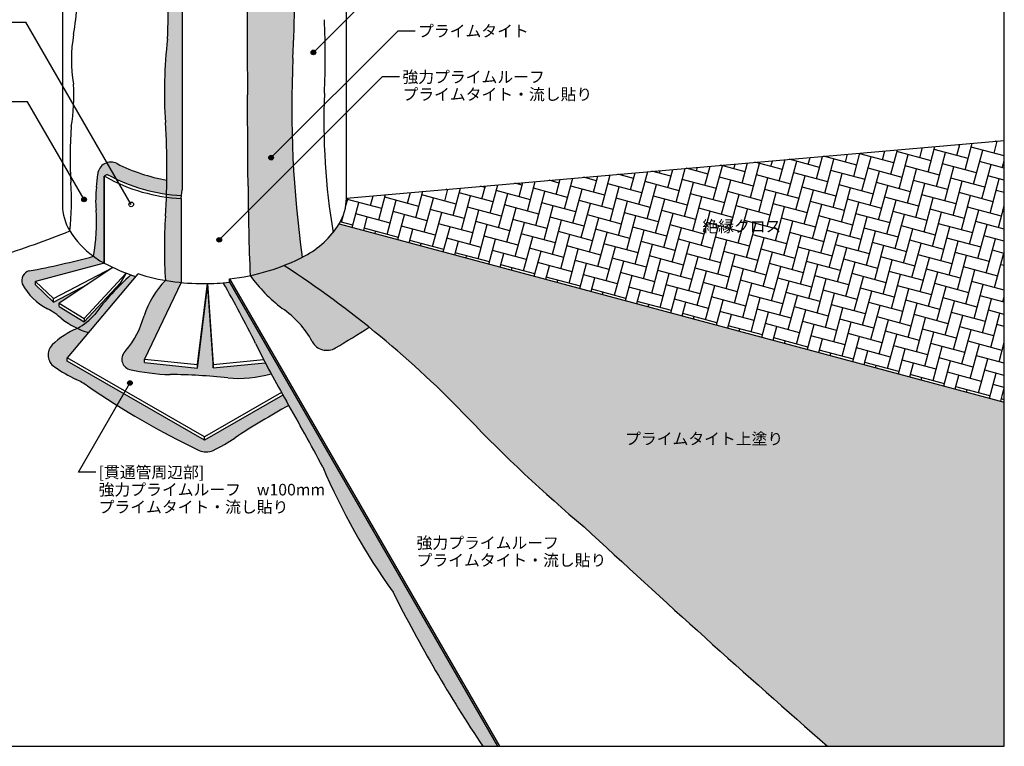
# Model space of a CAD drawing. Units: millimetres. Extents: x 0 to 1380, y 0 to 955.
import ezdxf
from ezdxf.enums import TextEntityAlignment as Align

# ---------------------------------------------------------------- set-up
doc = ezdxf.new("R2010")
doc.units = ezdxf.units.MM
doc.layers.get('0').update_dxf_attribs({"plot": 0})
for name, color, linetype in [('BOUSUI', 1, 'Continuous'), ('COLOR', 9, 'Continuous'), ('HATCH', 9, 'Continuous'), ('KANAMONO', 4, 'Continuous'), ('MOJI', 7, 'Continuous'), ('WAKU', 7, 'Continuous')]:
    doc.layers.add(name, color=color, linetype=linetype)
doc.styles.add('MSゴシック', font='txt')

msp = doc.modelspace()

# ---------------------------------------------------------------- hatches: boundary and pattern name
at = {"layer": 'COLOR'}
h = msp.add_hatch(color=256, dxfattribs=at)
h.dxf.hatch_style = 1
h.paths.add_polyline_path([(727.0926927514882, 562.3065064174738, -0.0002580968730879), (727.6154659418007, 483.3772861181621, 0.0082949995170587), (729.3669002163087, 406.2234345792417, 0.0663325584274754), (774.3059477370734, 421.9919398246534, -0.0456260186625653), (766.2747264618456, 593.7273633619549, 0.0398056769447332), (764.7541069593854, 692.6233276071218, -0.048922287862584), (730.5427314969556, 681.838479124342, -0.0071597319753085), (725.3787393240582, 680.8276863930639, 0.0102241973689216), (726.0663456660518, 668.5739970890162, -0.0407747835207122), (727.1118963485459, 654.4608246833002, 0.0036739157199917)])
h.paths.add_polyline_path([(730.5427314969556, 691.838479124342, -0.0074215803097759), (725.1893524084976, 690.7935265664676, 0.0083034112699555), (725.3787393240582, 680.8276863930639, 0.0071597319753084), (730.5427314969556, 681.838479124342)])
h.paths.add_polyline_path([(764.217643357209, 703.3746331572804, 0.0017966190566751), (763.9182016114673, 708.2476176895605, -0.0486081824267291), (730.0684152278236, 697.660019001336, -0.0067352951383267), (725.2336328272416, 696.7174971589711, 0.0049348037428944), (725.1893524084976, 690.7935265664677, 0.0074215803097759), (730.5427314969556, 691.838479124342), (730.0684152278236, 692.660019001336, 0.049053976413547)])
h = msp.add_hatch(color=256, dxfattribs=at)
h.dxf.hatch_style = 1
h.paths.add_polyline_path([(670.7109087909134, 694.492945677829), (671.3835426608184, 697.0032494552058, 0.2741409029719087), (659.8217777744762, 689.8860333522409, 0.0151442144239199), (670.7109087909134, 688.5879684972356)])
h.paths.add_polyline_path([(670.7109087909134, 688.5879684972356, -0.01514421442392), (659.8217777744762, 689.8860333522409, 0.0810989428505983), (658.464051382236, 685.8165056418418, -0.0012444280039599), (658.6162619666756, 680.071068027933, 0.0168285599800184), (670.7109087909134, 678.5879684972358)])
h.paths.add_polyline_path([(670.7109087909134, 678.5879684972358, -0.0168285599800182), (658.6162619666756, 680.0710680279328, -0.0150947815519588), (658.1848276568185, 610.3721671031792, 0.0469701600682054), (656.2801956283001, 538.195808350383, -0.0255130469241545), (657.2968204916255, 476.489914530098, 0.0216130322994291), (670.2591168924014, 475.2146139893359), (670.7109087909134, 480.3702678491808)])
h.paths.add_polyline_path([(670.2591168924014, 475.2146139893359, -0.021613032299429), (657.2968204916255, 476.489914530098, -0.0010741646698913), (657.2014485171121, 473.8916471479408, 0.0209744951066151), (670.0318951367262, 472.6216575296357)])
h.paths.add_polyline_path([(670.0318951367262, 472.6216575296357, -0.020974495106615), (657.2014485171121, 473.8916471479406, -0.0067989150606084), (656.338963625476, 457.458222578731, 0.0330285458755195), (656.338963625476, 402.0509537077018, 0.0194364754780887), (670.0318951367262, 400.2216631064427)])
h.paths.add_polyline_path([(670.0318951367262, 400.2216631064425, -0.0194364754780882), (656.3389636254765, 402.0509537077018, 0.1105360689566196), (637.9001649267065, 371.5494083728952, -0.1114048851339954), (622.2030711983484, 341.4656908833824, 0.597402319265304), (625.2025680745991, 325.198376349123, 0.0445142542104525), (660.3964127086446, 320.7841363723751, -0.0280558173875486), (710.0891676086694, 317.8750534260919, 0.0860938313544445), (747.6011179149835, 321.3820242681347, -0.0032045122830785), (742.5035675467198, 331.0693347813569), (697.6243772258039, 326.4977877353799), (692.6681811728849, 396.4487109097627), (683.9785389796853, 326.4529356500043), (638.3579017517623, 331.2010615796303), (638.3579017517623, 334.2010615796303)])
h = msp.add_hatch(color=256, dxfattribs=at)
h.dxf.hatch_style = 1
h.paths.add_polyline_path([(614.3826140900127, 502.9241112557006, 0.5232112399946943), (597.9134686063312, 493.7994044627889, -0.0099689144016641), (596.8247587372416, 482.5904174656443, 0.0486260127924462), (596.4387565321904, 462.8851424804497, -0.0662860716729049), (594.2434941020674, 422.857866461808, 0.0339498631527179), (603.3974596215539, 417.0840082826335), (603.3974596215539, 492.0840082826721), (605.9955358329044, 493.5840082826707, 0.090420376790779), (657.2968204916255, 476.489914530098, 0.0050182231351036), (657.594434286113, 488.6325924369552, -0.073998969109836)])
h = msp.add_hatch(color=256, dxfattribs=at)
h.dxf.hatch_style = 1
h.paths.add_polyline_path([(1017.534646675971, 189.3488417217925, 0.007239376294503), (1227.471845823335, 2.274e-13), (1380, 0), (1380, 297.0663947330586), (806.1895003862373, 450.8184547130659, -0.0658228431510934), (793.2232357007051, 435.0428222354812, -0.0695280778417224), (775.5837903351082, 422.6473519042583, -0.0261095257813325), (758.4473558062698, 414.8773544578739, -0.0585695890264762), (917.4660062961917, 283.1963782146892, 0.0276624077761051)])
h = msp.add_hatch(color=256, dxfattribs=at)
h.dxf.hatch_style = 1
h.paths.add_polyline_path([(538.8466167395613, 410.2579640944186, 0.4353224286486629), (532.8220682139527, 398.9887307310485, 0.1578339587129893), (554.5479565587184, 377.6798156654186, -0.0610803744794592), (567.0349544978848, 368.8647478554624, 0.0525984904392807), (580.3901068384589, 360.7041895521327, 0.079173530740387), (595.3255889638467, 372.6282876106679, -0.0341717333315519), (615.2992665641041, 396.1128879037913), (617.5501020033533, 400.0114492440479), (586.2982073469857, 366.1982014167036), (564.6628271912105, 379.5466589746788), (564.6628271912105, 382.5466589746789), (589.2991830119362, 398.8775692277784), (559.7136503850816, 383.3529628244769), (544.1617285405954, 398.2118419764984), (544.1617285405954, 401.2118419764983), (603.397459621461, 417.0840082826835, -0.0339498631523896), (594.2434941020665, 422.857866461808, -0.0197671143160385)])
h = msp.add_hatch(color=256, dxfattribs=at)
h.dxf.hatch_style = 1
h.paths.add_polyline_path([(758.44735580627, 414.8773544578739, -0.0421483406344909), (729.3669002163087, 406.2234345792417, 0.0670791883279622), (756.9040509188638, 377.9413592611907, -0.1241956860346959), (782.9159520063017, 349.2845311568615, 0.4303238481572613), (802.9733768453207, 343.8161168999645, 0.0071681443199254), (832.1535183533477, 361.578375530971, 0.0257319348512801)])
h = msp.add_hatch(color=256, dxfattribs=at)
h.dxf.hatch_style = 1
h.paths.add_polyline_path([(630.517858357718, 405.4672891562786, -0.00594605769755), (626.5231543384288, 406.8512265960053, 0.0514042288461733), (595.3255889638458, 372.628287610667, -0.0791735307403826), (580.3901068384585, 360.7041895521324, 0.0340475899143791), (589.8310692349769, 356.9843768157221)])
edge = h.paths.add_edge_path()
edge.add_arc((-885.2346021003713, -650.1809563450852), 1899.401141980553, 29.81649980933426, 29.93710919360951)
edge.add_arc((1500.800033741801, 723.9069467207866), 854.011077210473, 209.5181745346655, 209.9371091936099, ccw=False)
edge.add_line((757.6400617463041, 303.1360161399712), (690.000082909075, 264.0840561503155))
edge.add_line((690.000082909075, 264.0840561503155), (571.7031002900857, 332.3828509097084))
edge.add_line((571.7031002900857, 332.3828509097084), (571.7031002900857, 335.3828509097084))
edge.add_line((571.7031002900857, 335.3828509097084), (589.8310692349769, 356.9843768157225))
edge.add_arc((612.392259045308, 428.0857338583651), 74.59497475676984, 244.59511352352058, 252.3952332074175, ccw=False)
edge.add_arc((607.1459123112536, 296.5196266598637), 69.5379841537678, 112.629172483964, 134.2348822154438)
edge.add_arc((567.4580117120735, 337.6862029682818), 12.35958906646284, 135.5424409371949, 234.9300525402313)
edge.add_arc((639.5640878533254, 442.5680046861081), 139.6362202622285, 235.4418395227973, 244.4587649082023)
edge.add_arc((551.6645105743141, 257.4828339103738), 65.26222695689458, 55.109449538416015, 64.89055046168272, ccw=False)
edge.add_arc((993.6667255891693, 900.7234114058521), 715.2036912205383, 235.5412350917875, 244.458764908202)
edge.add_arc((691.4259062989968, 268.2342117540277), 14.2100389515606, 244.4587649082014, 295.5412350917986)
edge.add_arc((637.221707684403, 381.6655155733947), 139.9270061183351, 295.5412350917951, 304.4587649082025)
edge.add_arc((1131.456283423506, -369.2637592802706), 759.0825781632885, 119.06194451583539, 123.1473682700829, ccw=False)
h = msp.add_hatch(color=256, dxfattribs=at)
h.dxf.hatch_style = 1
h.paths.add_polyline_path([(852.6800441224223, 132.9602197881436, 0.0309806404749466), (930.2163363843051, 1.137e-13), (942.8003077487929, 1.137e-13), (711.6027714603583, 400.445879436322, -0.0074120028896193), (706.1864073708434, 399.9605239858429, -0.0160378955340857), (734.1245267616077, 347.6841576782808, 0.0165778345124502), (760.7364880749182, 297.7134831703074, -0.0085022112897723), (792.014564420318, 241.19995637548, 0.0544769442694927)])
at = {"layer": 'MOJI'}
h = msp.add_hatch(color=256, dxfattribs=at)
edge = h.paths.add_edge_path()
edge.add_arc((784.0065101669607, 598.8631940380819), 2.000000000000226, -75.00000000000003, 285)
h = msp.add_hatch(color=256, dxfattribs=at)
edge = h.paths.add_edge_path()
edge.add_arc((747.498635442148, 507.9970589798897), 2.000000000000227, 180, 540, ccw=False)
h = msp.add_hatch(color=256, dxfattribs=at)
edge = h.paths.add_edge_path()
edge.add_arc((586.1209739244877, 471.9677338586318), 2, 0, 360)
h = msp.add_hatch(color=256, dxfattribs=at)
edge = h.paths.add_edge_path()
edge.add_arc((626.8118046583731, 467.6980331256457), 2.000000000000227, -2.54e-14, 360)
h = msp.add_hatch(color=256, dxfattribs=at)
edge = h.paths.add_edge_path()
edge.add_arc((702.7891003600889, 437.106562524078), 2.000000000000227, 180, 540, ccw=False)
h = msp.add_hatch(color=256, dxfattribs=at)
edge = h.paths.add_edge_path()
edge.add_arc((625.6895156290688, 313.5242485618487), 2.000000000000226, -85.00000000000006, 275)

# ---------------------------------------------------------------- linework, layer by layer
for p, q in [((812.474487139174, 473.179134488063), (1380, 522.8311831251208)), ((806.1895003862373, 450.8184547130658), (1380, 297.0663947330586))]:
    msp.add_line(p, q)
at = {"layer": 'BOUSUI'}
for p, q in [((812.474487139174, 473.1791344880639), (812.474487139174, 734.5038141816448)), ((670.7109087909134, 694.492945677829), (670.7109087909134, 480.3702678491808)), ((605.995535832907, 493.5840082826721), (603.3974596215539, 492.0840082826721)), ((603.3974596215558, 492.0840082826712), (603.3974596215539, 417.084008282636)), ((603.3974596215539, 417.0840082827083), (603.3974596215539, 492.0840082826721)), ((670.0318951367262, 472.6216575296357), (670.7109087909134, 480.3702678491808)), ((670.0318951367262, 472.6216575296357), (670.0318951367262, 400.2216631064425)), ((603.397459621461, 417.0840082826835), (544.1617285405954, 401.2118419764983)), ((559.7136503850816, 386.3529628244769), (611.0159563981706, 413.2731510962275)), ((611.0159563981706, 413.2731510962275), (564.6628271912105, 382.5466589746789)), ((632.5145729942215, 407.8466005440291), (571.7031002900876, 335.3828509097088)), ((586.2982073469857, 369.1982014167036), (622.164830083862, 408.0043927426031)), ((622.164830083862, 408.0043927426031), (615.2992665641041, 396.1128879037915)), ((544.1617285405954, 398.2118419764984), (544.1617285405954, 401.2118419764983)), ((544.1617285405954, 401.2118419764983), (559.7136503850816, 386.3529628244769)), ((586.2982073469857, 366.1982014167036), (617.5501020033538, 400.0114492440484)), ((670.0318951367262, 400.2216631064425), (638.3579017517623, 334.2010615796303)), ((683.9785389796853, 329.4529356500043), (692.6681811728849, 399.4487109097627)), ((692.6681811728849, 399.4487109097627), (697.6243772258039, 329.4977877353799)), ((711.6028230506308, 400.4457900793481), (711.6028230506308, 403.4457900793482)), ((711.6028230506312, 403.4457900793499), (944.5323585563642, 0)), ((711.6028230506312, 400.4457900793483), (942.8003077487929, -1.137e-13)), ((544.1617285405954, 398.2118419764984), (559.7136503850816, 383.3529628244769)), ((559.7136503850816, 383.3529628244769), (589.2991830119371, 398.8775692277791)), ((683.9785389796853, 326.4529356500043), (692.6681811728849, 396.4487109097627)), ((692.6681811728849, 396.4487109097627), (697.6243772258039, 326.4977877353799)), ((559.7136503850816, 383.3529628244769), (559.7136503850816, 386.3529628244769)), ((564.6628271912105, 379.5466589746788), (564.6628271912105, 382.5466589746789)), ((564.6628271912105, 382.5466589746789), (586.2982073469857, 369.1982014167036)), ((564.6628271912105, 379.5466589746788), (586.2982073469857, 366.1982014167036)), ((586.2982073469857, 369.1982014167036), (586.2982073469857, 366.1982014167036)), ((571.7031002900857, 332.3828509097084), (571.7031002900857, 335.3828509097084)), ((690.000082909075, 267.0840561503155), (571.7031002900857, 335.3828509097084)), ((690.000082909075, 264.0840561503155), (571.7031002900857, 332.3828509097084)), ((638.3579017517623, 334.2010615796303), (683.9785389796853, 329.4529356500043)), ((638.3579017517623, 331.2010615796303), (638.3579017517623, 334.2010615796303)), ((697.6243772258039, 329.4977877353799), (741.0337534190808, 333.9196145126691)), ((638.3579017517623, 331.2010615796303), (683.9785389796853, 326.4529356500043)), ((683.9785389796853, 326.4529356500043), (683.9785389796853, 329.4529356500043)), ((697.6243772258039, 326.4977877353799), (742.5035675467198, 331.0693347813569)), ((697.6243772258039, 326.4977877353799), (697.6243772258039, 329.4977877353799)), ((756.363368266906, 305.3989168159683), (690.000082909075, 267.0840561503155)), ((757.640061746305, 303.1360161399705), (690.000082909075, 264.0840561503155)), ((690.000082909075, 264.0840561503155), (690.000082909075, 267.0840561503155))]:
    msp.add_line(p, q, dxfattribs=at)
for centre, radius, start, end in [((145.3813605244037, 633.6402099857909), 622.1749008042221, 356.3219199798508, 5.439895385249744), ((-495.6906823607323, 652.365411018554), 1154.639391824477, 357.9157420110689, 1.660150142811856), ((356.5578481583452, 650.7985893691847), 223.6007118133382, 350.6157447096552, 3.855742188727969), ((6997.869060988029, 607.076930494637), 6270.936186193086, 179.5670625711397, 180.4090582430002), ((34.08669843254643, 595.294340207667), 760.0970786033524, 357.6044101543035, 2.395589845696453), ((699.547068871454, 592.1972062386242), 124.3679038898253, 169.7445050369501, 189.589255317866), ((1040.545680358635, 564.1688953238809), 385.1422646269455, 173.109965315673, 183.8668271224915), ((1709.32644611696, 551.7737528405067), 943.9844550522289, 177.4527580140587, 187.9022242547325), ((427.4214784815908, 560.657545809738), 149.8866324095446, 350.0500003968073, 4.140420090030714), ((-75725.73705773112, 16.46889256613803), 76454.7782388843, 0.3499067981799681, 0.4090582430002068), ((1370.527476705758, 539.3839241292578), 577.512703230486, 177.6044101543032, 189.5570743580499), ((52.53170685382452, 497.3875322179022), 605.1260638068466, 356.2165827932688, 3.866827122491475), ((900.500801759631, 508.7955975324613), 326.4811415369875, 175.4387685357736, 183.8979677394605), ((609.3144575997126, 492.6467062864049), 11.45911266691599, 62.79084329000225, 174.226722867065), ((684.0069655702124, 640.9668571002852), 154.6070826299719, 243.3062043048324, 260.1635421128984), ((316.2985626370651, 515.4948162009559), 282.4493691877663, 353.310044281996, 355.5946754885328), ((678.5226005497398, 625.7183408050648), 150.7304114887856, 241.2381066942697, 266.8573015626482), ((356.6855782856564, 470.6736667437925), 218.6701889062927, 353.1844521787582, 4.177081286633017), ((558.5507955035597, 407.4392838810036), 95.79119297485857, 61.14309688591271, 62.08435872540644), ((678.7473210514235, 626.1185217564355), 153.7440924924765, 241.2430965572463, 266.7502819160027), ((697.7025680299369, 470.7579265729711), 101.5693863741361, 173.310044281991, 184.4455344574881), ((3053.643301951731, 497.5825744988982), 2326.071212175376, 180.3499067981776, 182.2523141543092), ((769.5546625084744, 473.1791344880646), 42.91982463069962, 328.6015049490338, 359.9999999999992), ((445.0403100990103, 451.1146268037993), 151.8553081774714, 349.2760773017348, 4.445534457490266), ((1075.270712315234, 429.7545881432161), 419.8467594506307, 176.2165827932688, 183.7834172067312), ((740.0489547354399, 491.9640964041049), 77.8943875330732, 313.0507472611699, 328.1145014639916), ((246.961336578983, 1262.65668406092), 880.820838481474, 287.5332737715578, 291.7818304553643), ((740.048954735441, 491.964096404108), 77.89438753307456, 297.9869930583459, 313.0507472611677), ((407.2529744526081, 1116.903332005508), 718.79382487647, 280.5489588750408, 285.0786578539547), ((641.2890079094177, 487.3012140796086), 79.7886296510116, 233.8700287543719, 241.6472194574113), ((686.7056342167034, 574.1093092929125), 177.756004432324, 242.0522691531473, 251.5730722419019), ((692.6681811728997, 582.7327048366076), 180.2839939268457, 276.0577626039219, 297.7469525763507), ((541.0796788883114, 401.8191829478047), 8.72923787054881, 104.8218298758913, 198.9201207204242), ((686.7056342167883, 577.1939308121468), 177.756004432507, 252.2620301586309, 271.0619279115798), ((277.8142059615894, -327.3941794538227), 884.2936473735646, 43.66842876249406, 57.07627239045626), ((776.9248605088034, 238.4140306492615), 225.8135562745546, 131.7624483865215, 143.5330695873107), ((715.2621872010671, 345.6065925473897), 81.596030438587, 136.2309047098623, 161.461480731165), ((692.5248984781009, 582.8821147901931), 183.4310366530707, 269.2113079779035, 275.9984531019418), ((-94.52311682797972, -61.5672845299187), 924.1989288979224, 26.28378620132372, 29.95879244992439), ((848.066742248875, 494.2498677128719), 147.7778922193223, 216.5602050034461, 231.9106264270149), ((576.5963024381396, 421.8895720365583), 49.40275411770197, 207.6166755939059, 243.4935914264429), ((524.8462745976763, 322.354080122021), 62.79432239249711, 47.78960294000382, 61.77082377658364), ((713.1149351460773, 312.0598688566503), 79.10662069691809, 28.07085940756801, 56.38940761570669), ((612.3922590453493, 428.0857338584674), 74.59497475687982, 232.5515258989605, 252.395233207411), ((550.4420842000181, 413.5312062479505), 60.7254292115978, 299.5492183174338, 317.6566827648364), ((563.3796158002176, 391.295692713634), 77.0923341674043, 319.7316945427477, 345.1589663530024), ((607.1459123112552, 296.5196266598596), 69.53798415377224, 112.629172483964, 134.2348822154422), ((198.1093332318904, 1370.34703335556), 1191.48068960246, 300.5079189779749, 302.1507085074908), ((795.5332851247945, 356.0450445575177), 14.31438564743422, 208.1829221305491, 301.3163726531007), ((567.458011712073, 337.6862029682821), 12.35958906646253, 135.5424409371924, 236.0530220744619), ((628.0808074434706, 334.1392818392881), 9.392765984980825, 128.7389218430706, 252.1556928882817), ((1500.800033757259, 723.9069467296833), 854.011077228308, 206.138097384621, 209.9371091936119), ((639.5640878533272, 442.568004686105), 139.6362202622265, 235.5412350917963, 244.4587649082011), ((667.5415261465904, 520.2545150139126), 199.5983081126678, 257.7533328854358, 267.9485180339729), ((551.6645105742991, 257.4828339103326), 65.26222695693815, 55.10944953830979, 64.89055046168608), ((659.3409149530441, -123.1244567076474), 443.9098479261268, 83.43553253254926, 89.86376597872682), ((718.7370531313693, 427.7486724290097), 110.2134205839384, 265.499666151632, 285.1823842115333), ((993.6667255891435, 900.723411405803), 715.2036912204826, 235.5412350917975, 244.4587649082022), ((-885.2346020423535, -650.1809563117667), 1899.401141913649, 27.98859285016432, 29.93710919361089), ((1131.456283423541, -369.2637592803138), 759.0825781633442, 119.0619445158361, 123.147368270084), ((1815.001783072519, 1139.954492836779), 1240.80817919785, 223.6684287624945, 230.0065692922482), ((637.2217076844028, 381.6655155733902), 139.9270061183311, 295.541235091796, 304.4587649082001), ((691.4259062989968, 268.2342117540281), 14.21003895156101, 244.4587649082022, 295.5412350917977), ((1317.595848925753, 464.6536620805306), 571.1105367752398, 203.0330317201136, 215.5058986879405), ((7661.012591443537, 7344.131697952153), 9763.54018388929, 227.1221671374242, 228.7812809858286), ((1963.348274641626, 691.5629982278394), 1243.230060111646, 206.6997881216749, 213.7977576086756)]:
    msp.add_arc(centre, radius, start, end, dxfattribs=at)
at = {"layer": 'HATCH', "linetype": 'Continuous'}
for p, q in [((1339.080329541672, 509.9132287444302), (1341.642488377579, 519.4753356970951)), ((1346.264534438527, 497.4698208510917), (1352.413391446017, 520.4176676115204)), ((1371.151350225205, 511.8382306448027), (1373.955197582895, 522.3023314403706)), ((1373.780949931072, 521.6520303506699), (1371.994262371276, 522.130771839444)), ((1242.867267491075, 504.1382230433144), (1244.704360761631, 510.9943484672712)), ((1250.05147238793, 491.6948151499753), (1255.475263830069, 511.9366803816953)), ((1284.752092777331, 503.4336167562154), (1255.31067359204, 511.3224212509402)), ((1274.938288174608, 506.0632249436856), (1277.017069966947, 513.8213442105447)), ((1282.122493071463, 493.6198170503471), (1287.787973035385, 514.76367612497)), ((1316.823113460863, 505.3586186565873), (1287.381694275572, 513.2474231513121)), ((1289.306697968318, 481.176409157009), (1297.195502463043, 510.6178283422997)), ((1307.00930885814, 507.988226844057), (1309.329779172262, 516.6483399538196)), ((1314.193513754995, 495.544818950719), (1320.100682240701, 517.5906718682442)), ((1348.894134144395, 507.2836205569594), (1319.452714959104, 515.1724250516842)), ((1321.37771865185, 483.1014110573806), (1329.266523146575, 512.5428302426715)), ((1380, 509.4672349140455), (1351.523735642637, 517.0974269520563)), ((1353.448739335383, 485.0264129577522), (1361.337543830108, 514.4678321430429)), ((1156.468010043201, 495.733609154727), (1135.251758629916, 501.4184865873325)), ((1146.654205440478, 498.3632173421971), (1147.766233145683, 502.5133612374452)), ((1153.838410337334, 485.9198094488596), (1158.537136214122, 503.4556931518704)), ((1161.022615234188, 473.4764015555205), (1168.911419728913, 502.9178207408112)), ((1188.539030726732, 497.6586110550992), (1164.844571597586, 504.0075222438459)), ((1178.725226124011, 500.28821924257), (1180.078942350999, 505.3403569807207)), ((1185.909431020865, 487.8448113492315), (1190.849845419437, 506.2826888951447)), ((1193.093635917721, 475.401403455893), (1200.982440412446, 504.8428226411838)), ((1220.610051410265, 499.5836129554713), (1194.437384565256, 506.5965579003602)), ((1210.796246807542, 502.2132211429418), (1212.391651556315, 508.1673527239959)), ((1217.980451704398, 489.7698132496024), (1223.162554624753, 509.1096846384208)), ((1252.681072093797, 501.5086148558436), (1224.030197532924, 509.1855935568749)), ((1225.164656601253, 477.3264053562644), (1233.053461095978, 506.7678245415551)), ((1257.235677284785, 479.2514072566361), (1265.12448177951, 508.6928264419269)), ((1356.078339041251, 494.8402126636208), (1326.63691985596, 502.7290171583457)), ((1380, 498.9488289210791), (1358.707940539492, 504.6540190587178)), ((1360.632944232239, 472.5830050644149), (1368.521748726964, 502.0244242497057)), ((1378.33555512206, 499.394822751464), (1379.999999999999, 505.6066156023312)), ((1032.73853250006, 465.7763939540327), (1040.057202461297, 493.0900420931964)), ((1060.254947992602, 489.9586034536108), (1046.473319726906, 493.65137961779)), ((1050.441143389881, 492.5882116410822), (1050.828105529735, 494.0323740076218)), ((1057.625348286736, 480.1448037477424), (1061.599008598173, 494.9747059220463)), ((1064.809553183591, 467.7013958544048), (1072.369911666612, 495.9170378364713)), ((1092.325968676135, 491.8836053539832), (1076.066132694577, 496.2404152743042)), ((1082.512164073413, 494.5132135414533), (1083.140814735051, 496.8593697508962)), ((1089.696368970268, 482.0698056481144), (1093.911717803489, 497.8017016653208)), ((1096.880573867124, 469.6263977547759), (1104.682620871928, 498.7440335797448)), ((1124.396989359668, 493.8086072543551), (1105.658945662246, 498.8294509308184)), ((1114.583184756945, 496.438215441825), (1115.453523940366, 499.6863654941707)), ((1121.7673896538, 483.9948075484864), (1126.224427008805, 500.6286974085961)), ((1128.951594550656, 471.5513996551496), (1136.840399045381, 500.9928188404404)), ((1195.723235623588, 485.2152031617605), (1166.281816438297, 493.1040076564854)), ((1227.79425630712, 487.1402050621327), (1198.352837121829, 495.0290095568576)), ((1259.865276990652, 489.0652069625048), (1230.423857805362, 496.9540114572296)), ((1232.348861498109, 464.8829974629267), (1240.237665992834, 494.3244166482174)), ((1291.936297674185, 490.9902088628771), (1262.494878488894, 498.879013357602)), ((1264.419882181641, 466.8079993632978), (1272.308686676366, 496.2494185485886)), ((1324.007318357719, 492.9152107632488), (1294.565899172427, 500.8040152579737)), ((1296.490902865173, 468.7330012636693), (1304.379707359898, 498.1744204489601)), ((1328.561923548706, 470.6580031640424), (1336.450728043431, 500.0994223493332)), ((936.5254704494619, 460.0013882529156), (943.1190748453477, 484.609054863371)), ((964.0418859420055, 484.1835977524952), (957.6948808238967, 485.8842726482486)), ((961.4122862361389, 474.3697980466262), (964.6608809822252, 486.4937186922213)), ((968.5964911329941, 461.9263901532867), (975.431784050664, 487.4360506066463)), ((996.1129066255382, 486.1085996528668), (987.2876937915672, 488.4733083047621)), ((993.4833069196718, 476.2947999469988), (996.9735901875415, 489.3207144354956)), ((1000.667511816527, 463.8513920536595), (1007.74449325598, 490.2630463499208)), ((1028.183927309072, 488.0336015532385), (1016.880506759237, 491.0623439612759)), ((1018.370122706348, 490.6632097407087), (1018.515396324418, 491.2053782643458)), ((1025.554327603204, 478.2198018473711), (1029.286299392857, 492.1477101787716)), ((1067.439152889459, 477.515195560272), (1037.997733704169, 485.4040000549969)), ((1099.51017357299, 479.4401974606443), (1070.068754387699, 487.3290019553691)), ((1071.993758080447, 455.2579879610656), (1079.882562575172, 484.6994071463564)), ((1131.581194256523, 481.3651993610167), (1102.139775071232, 489.2540038557416)), ((1104.064778763979, 457.1829898614373), (1111.953583258703, 486.624409046728)), ((1163.652214940056, 483.2902012613886), (1134.210795754765, 491.1790057561135)), ((1136.135799447511, 459.1079917618093), (1144.024603942236, 488.5494109471001)), ((1168.206820131044, 461.0329936621823), (1176.095624625769, 490.4744128474731)), ((1200.277840814576, 462.9579955625541), (1208.166645309301, 492.3994147478449)), ((1267.049481887507, 476.6217990691662), (1237.608062702216, 484.510603563891)), ((1299.12050257104, 478.5468009695382), (1269.679083385749, 486.4356054642631)), ((1331.191523254573, 480.4718028699106), (1301.750104069282, 488.3606073646355)), ((1303.675107762029, 456.2895933703313), (1311.563912256754, 485.731012555622)), ((1363.262543938106, 482.3968047702824), (1333.821124752815, 490.2856092650073)), ((1335.746128445561, 458.214595270704), (1343.634932940286, 487.6560144559948)), ((1379.999999999999, 488.4304229281128), (1365.892145436347, 492.2106111653792)), ((1367.817149129094, 460.1395971710763), (1375.705953623818, 489.5810163563671)), ((840.3124083988645, 454.2263825517984), (846.1809472293997, 476.1280676335469)), ((865.1992241855417, 468.5947923455098), (867.722753366277, 478.0127314623964)), ((872.3834290823972, 456.151384452171), (878.493656434716, 478.9550633768212)), ((907.0840494717971, 467.890186058412), (877.6426302865063, 475.7789905531368)), ((897.2702448690744, 470.5197942458823), (900.0354625715935, 480.8397272056717)), ((899.8998445749412, 480.3335939517504), (898.5092548885567, 480.7062013352202)), ((904.4544497659298, 458.0763863525439), (910.8063656400318, 481.7820591200956)), ((939.155070155329, 469.8151879587839), (909.7136509700382, 477.7039924535087)), ((931.970865258474, 482.2585958521228), (928.1020678562263, 483.2952369917347)), ((929.3412655526068, 472.4447961462548), (932.3481717769095, 483.6667229489466)), ((971.2260908388616, 471.7401898591563), (941.7846716535709, 479.6289943538812)), ((943.7096753463171, 447.5579803595767), (951.5984798410419, 476.9993995448674)), ((1003.297111522393, 473.6651917595287), (973.8556923371024, 481.5539962542535)), ((975.7806960298498, 449.4829822599486), (983.6695005245747, 478.9244014452394)), ((1035.368132205926, 475.5901936599003), (1005.926713020635, 483.4789981546252)), ((1007.851716713382, 451.407984160321), (1015.740521208106, 480.8494033456118)), ((1039.922737396914, 453.3329860606945), (1047.811541891639, 482.7744052459853)), ((1138.765399153378, 468.9217914676778), (1109.323979968087, 476.8105959624027)), ((1170.836419836911, 470.8467933680502), (1141.39500065162, 478.7355978627751)), ((1143.320004344367, 446.6645838684718), (1151.208808839092, 476.1060030537627)), ((1202.907440520444, 472.7717952684222), (1173.466021335153, 480.6605997631471)), ((1175.391025027899, 448.5895857688438), (1183.279829522624, 478.0310049541346)), ((1234.978461203976, 474.6967971687941), (1205.537042018685, 482.585601663519)), ((1207.462045711432, 450.5145876692147), (1215.350850206156, 479.9560068545055)), ((1239.533066394964, 452.4395895695875), (1247.421870889688, 481.8810087548784)), ((1271.604087078496, 454.3645914699594), (1279.492891573221, 483.8060106552502)), ((1338.375728151428, 468.0283949765717), (1308.934308966137, 475.9171994712966)), ((1370.44674883496, 469.9533968769442), (1341.00532964967, 477.842201371669)), ((1380, 477.9120169351465), (1373.076350333203, 479.7672032720408)), ((811.7902665814174, 465.5459768895639), (813.8682380240839, 473.3010718902723)), ((842.942008104732, 464.0401822576682), (813.5005889194413, 471.928986752393)), ((817.5470122376413, 447.7752185844551), (823.3143971069123, 469.2993919433792)), ((833.1282035020093, 466.6697904451376), (835.410044160961, 475.1857357191218)), ((875.0130287882653, 465.9651841580399), (845.5716096029744, 473.8539886527648)), ((847.49661329572, 441.7829746584607), (855.3854177904446, 471.2243938437516)), ((879.5676339792526, 443.7079765588328), (887.4564384739775, 473.1493957441236)), ((911.638654662785, 445.6329784592056), (919.52745915751, 475.0743976444963)), ((978.4102957357165, 459.2967819658174), (948.9688765504258, 467.1855864605422)), ((1010.481316419249, 461.2217838661898), (981.0398972339585, 469.1105883609147)), ((1042.552337102781, 463.1467857665621), (1013.11091791749, 471.035590261287)), ((1015.035921610238, 438.9645762669833), (1022.924726104962, 468.4059954522742)), ((1074.623357786314, 465.0717876669339), (1045.181938601023, 472.9605921616587)), ((1047.10694229377, 440.8895781673547), (1054.995746788495, 470.3309973526454)), ((1106.694378469847, 466.9967895673055), (1077.252959284556, 474.8855940620304)), ((1079.177962977301, 442.8145800677267), (1087.066767472026, 472.2559992530174)), ((1111.248983660834, 444.7395819680986), (1119.137788155559, 474.1810011533894)), ((1210.091645417299, 460.3283873750838), (1180.650226232008, 468.2171918698086)), ((1242.162666100832, 462.2533892754557), (1212.72124691554, 470.1421937701805)), ((1214.646250608287, 438.0711797758766), (1222.535055103011, 467.5125989611674)), ((1274.233686784364, 464.1783911758276), (1244.792267599073, 472.0671956705524)), ((1246.717271291819, 439.9961816762483), (1254.606075786544, 469.4376008615392)), ((1306.304707467895, 466.1033930761997), (1276.863288282604, 473.9921975709245)), ((1278.788291975352, 441.9211835766212), (1286.677096470077, 471.362602761912)), ((1310.859312658884, 443.8461854769928), (1318.748117153609, 473.2876046622837)), ((1342.930333342416, 445.7711873773645), (1350.819137837141, 475.2126065626552)), ((808.2413877153324, 452.3013806514275), (809.9483473790749, 458.6718408429846)), ((850.1262130015863, 451.5967743643297), (820.6847938162955, 459.4855788590546)), ((882.1972336851198, 453.5217762647016), (852.755814499829, 461.4105807594265)), ((856.8022378180287, 437.2568125914888), (862.5696226872999, 458.7809859504129)), ((914.268254368653, 455.4467781650734), (884.8268351833622, 463.3355826597982)), ((886.751838876108, 431.2645686654946), (894.6406433708329, 460.7059878507854)), ((946.3392750521848, 457.3717800654454), (916.8978558668939, 465.2605845601703)), ((918.8228595596404, 433.1895705658671), (926.7116640543653, 462.6309897511578)), ((950.8938802431725, 435.1145724662384), (958.7826847378973, 464.5559916515292)), ((982.9649009267054, 437.0395743666111), (990.8537054214303, 466.4809935519018)), ((1081.807562683168, 452.6283797735956), (1052.366143497878, 460.5171842683205)), ((1113.878583366701, 454.5533816739673), (1084.437164181411, 462.4421861686922)), ((1086.362167874157, 430.3711721743881), (1094.250972368882, 459.8125913596789)), ((1145.949604050235, 456.478383574339), (1116.508184864944, 464.3671880690638)), ((1118.43318855769, 432.2961740747619), (1126.321993052414, 461.7375932600526)), ((1178.020624733766, 458.4033854747113), (1148.579205548475, 466.2921899694362)), ((1150.504209241222, 434.2211759751328), (1158.393013735947, 463.6625951604235)), ((1182.575229924755, 436.1461778755053), (1190.46403441948, 465.5875970607961)), ((1281.417891681219, 451.7349832824891), (1251.976472495928, 459.623787777214)), ((1313.488912364752, 453.6599851828611), (1284.047493179461, 461.5487896775859)), ((1285.972496872207, 429.4777756832815), (1293.861301366932, 458.9191948685724)), ((1345.559933048283, 455.5849870832331), (1316.118513862992, 463.473791577958)), ((1318.04351755574, 431.4027775836547), (1325.932322050464, 460.8441967689454)), ((1377.630953731816, 457.5099889836052), (1348.189534546525, 465.3987934783301)), ((1350.114538239272, 433.3277794840272), (1358.003342733997, 462.769198669318)), ((1375.00135402595, 447.6961892777384), (1380, 466.3513900219436)), ((818.0551923180543, 449.6717724639574), (807.20732664469, 452.5784493107366)), ((827.3608186327381, 445.1456170862134), (830.4986020037677, 456.8559840500407)), ((921.4524592655074, 443.0033702717351), (892.0110400802165, 450.89217476646)), ((953.5234799490407, 444.9283721721069), (924.0820607637498, 452.8171766668317)), ((926.0070644564954, 420.7461626725279), (933.8958689512203, 450.1875818578186)), ((985.5945006325724, 446.8533740724789), (956.1530814472817, 454.7421785672038)), ((958.0780851400275, 422.671164572899), (965.9668896347524, 452.1125837581897)), ((1017.665521316104, 448.7783759728508), (988.2241021308135, 456.6671804675757)), ((990.1491058235604, 424.5961664732718), (998.0379103182853, 454.0375856585626)), ((1049.736541999637, 450.7033778732233), (1020.295122814346, 458.5921823679481)), ((1022.220126507093, 426.5211683736449), (1030.108931001818, 455.9625875589357)), ((1054.291147190625, 428.446170274017), (1062.17995168535, 457.8875894593078)), ((1153.133808947089, 444.0349756810008), (1123.692389761798, 451.9237801757257)), ((1185.204829630623, 445.9599775813725), (1155.763410445332, 453.8487820760973)), ((1157.688414138078, 421.7777680817946), (1165.577218632803, 451.2191872670854)), ((1217.275850314154, 447.8849794817448), (1187.834431128863, 455.7737839764697)), ((1189.75943482161, 423.7027699821664), (1197.648239316334, 453.1441891674572)), ((1249.346870997687, 449.8099813821172), (1219.905451812396, 457.6987858768421)), ((1221.830455505142, 425.627771882539), (1229.719259999867, 455.0691910678297)), ((1253.901476188675, 427.5527737829101), (1261.7902806834, 456.9941929682008)), ((1352.74413794514, 443.1415791898945), (1323.302718759849, 451.0303836846194)), ((1379.999999999999, 446.356798956247), (1355.37373944338, 452.9553855849916)), ((1357.298743136127, 420.8843715906885), (1365.187547630852, 450.3257907759794)), ((857.310417898442, 439.1533664709909), (827.8689987131512, 447.0421709657157)), ((837.1746250278348, 442.5160155879718), (837.6828069006228, 444.4125761567015)), ((889.381438581974, 441.0783683713632), (859.940019396683, 448.9671728660881)), ((866.6160442131261, 434.6272110932468), (869.7538275841557, 446.3375780570741)), ((896.0574633984166, 426.738406598522), (901.8248482676883, 448.262579957447)), ((992.7787055294283, 434.4099661791403), (963.3372863441374, 442.2987706738652)), ((1024.84972621296, 436.3349680795124), (995.4083070276693, 444.2237725742373)), ((1056.920746896492, 438.2599699798843), (1027.479327711201, 446.1487744746092)), ((1029.404331403948, 414.0777604803068), (1037.293135898673, 443.5191796655976)), ((1088.991767580025, 440.1849718802568), (1059.550348394734, 448.0737763749816)), ((1061.475352087481, 416.0027623806779), (1069.364156582206, 445.4441815659687)), ((1121.062788263556, 442.1099737806291), (1091.621369078265, 449.998778275354)), ((1093.546372771012, 417.9277642810495), (1101.435177265737, 447.3691834663403)), ((1125.617393454545, 419.8527661814216), (1133.50619794927, 449.2941853667123)), ((1224.46005521101, 435.4415715884059), (1195.01863602572, 443.3303760831308)), ((1256.531075894541, 437.3665734887783), (1227.089656709251, 445.2553779835032)), ((1229.014660401997, 413.1843639891998), (1236.903464896722, 442.6257831744906)), ((1288.602096578074, 439.2915753891507), (1259.160677392784, 447.1803798838756)), ((1261.08568108553, 415.1093658895717), (1268.974485580255, 444.5507850748625)), ((1320.673117261607, 441.2165772895226), (1291.231698076316, 449.1053817842475)), ((1293.156701769063, 417.0343677899435), (1301.045506263787, 446.4757869752343)), ((1325.227722452595, 418.9593696903163), (1333.116526947319, 448.4007888756071)), ((896.5656434788297, 428.6349604780244), (867.1242242935388, 436.5237649727492)), ((876.429850608223, 431.9976095950052), (876.9380324810111, 433.8941701637359)), ((928.6366641623615, 430.5599623783968), (899.195244977071, 438.4487668731217)), ((905.8712697935136, 424.1088051002805), (909.0090531645435, 435.8191720641086)), ((960.707684845895, 432.4849642787687), (931.2662656606043, 440.3737687734936)), ((935.3126889788043, 416.2200006055557), (941.0800738480755, 437.7441739644797)), ((965.2622900368834, 410.2277566795609), (973.1510945316084, 439.6691758648517)), ((997.3333107204153, 412.1527585799332), (1005.22211521514, 441.5941777652241)), ((1064.104951793348, 425.8165620865459), (1034.663532608057, 433.7053665812708)), ((1096.17597247688, 427.7415639869178), (1066.734553291589, 435.6303684816427)), ((1128.246993160412, 429.6665658872902), (1098.805573975121, 437.5553703820151)), ((1100.730577667868, 405.4843563877109), (1108.619382162593, 434.9257755730016)), ((1160.318013843944, 431.5915677876626), (1130.876594658653, 439.4803722823874)), ((1132.801598351401, 407.4093582880841), (1140.690402846126, 436.8507774733749)), ((1192.389034527477, 433.5165696880343), (1162.947615342186, 441.4053741827592)), ((1164.872619034933, 409.334360188456), (1172.761423529657, 438.7757793737469)), ((1196.943639718465, 411.259362088827), (1204.83244421319, 440.7007812741177)), ((1295.786301474929, 426.8481674958118), (1266.344882289638, 434.7369719905366)), ((1327.857322158462, 428.7731693961842), (1298.415902973171, 436.6619738909091)), ((1300.340906665917, 404.5909598966051), (1308.229711160642, 434.0323790818959)), ((1359.928342841995, 430.6981712965561), (1330.486923656704, 438.586975791281)), ((1332.41192734945, 406.5159617969767), (1340.300731844175, 435.9573809822675)), ((1379.999999999999, 435.8383929632807), (1362.557944340237, 440.5119776916529)), ((1364.482948032983, 408.4409636973506), (1372.371752527708, 437.8823828826415)), ((935.8208690592173, 418.1165544850578), (906.3794498739265, 426.0053589797827)), ((967.8918897427493, 420.0415563854303), (938.4504705574585, 427.9303608801551)), ((945.1264953739011, 413.5903991073141), (948.2642787449307, 425.3007660711414)), ((999.9629104262827, 421.9665582858022), (970.5214912409918, 429.855362780527)), ((974.5679145591923, 405.7015946125891), (980.3352994284638, 427.2257679715141)), ((1032.033931109816, 423.8915601861738), (1002.592511924525, 431.7803646808987)), ((1004.517515617271, 399.7093506865957), (1012.406320111996, 429.1507698718864)), ((1036.588536300804, 401.634352586967), (1044.477340795528, 431.0757717722577)), ((1068.659556984335, 403.5593544873389), (1076.54836147906, 433.0007736726297)), ((1135.431198057267, 417.2231579939513), (1105.989778871977, 425.1119624886761)), ((1167.5022187408, 419.1481598943237), (1138.060799555509, 427.0369643890486)), ((1199.573239424332, 421.0731617946961), (1170.131820239041, 428.9619662894209)), ((1172.056823931789, 396.8909522951176), (1179.945628426513, 426.3323714804084)), ((1231.644260107865, 422.9981636950678), (1202.202840922574, 430.8869681897927)), ((1204.12784461532, 398.8159541954889), (1212.016649110045, 428.2573733807796)), ((1263.715280791398, 424.9231655954394), (1234.273861606107, 432.8119700901644)), ((1236.198865298853, 400.7409560958606), (1244.087669793578, 430.1823752811514)), ((1268.269885982386, 402.6659579962335), (1276.15869047711, 432.1073771815242)), ((1367.11254773885, 418.2547634032177), (1337.671128553559, 426.1435678979426)), ((1379.999999999999, 425.3199869703143), (1369.742149237092, 428.0685697983145)), ((1371.667152929838, 395.9975558040106), (1379.555957424562, 425.4389749893014)), ((915.6850761886104, 421.4792036020387), (916.1932580613989, 423.3757641707701)), ((1007.147115323137, 409.5231503924638), (977.7056961378461, 417.4119548871886)), ((1039.21813600667, 411.4481522928357), (1009.776716821379, 419.3369567875605)), ((1013.82314013958, 395.1831886196231), (1019.590525008852, 416.707361978548)), ((1071.289156690204, 413.3731541932073), (1041.847737504913, 421.2619586879322)), ((1043.772741197659, 389.1909446936293), (1051.661545692383, 418.63236387892)), ((1103.360177373736, 415.2981560935794), (1073.918758188445, 423.1869605883042)), ((1075.843761881191, 391.1159465940004), (1083.732566375916, 420.5573657792911)), ((1107.914782564723, 393.0409484943742), (1115.803587059448, 422.4823676796649)), ((1139.985803248256, 394.9659503947451), (1147.874607742981, 424.4073695800357)), ((1206.757444321188, 408.6297539013572), (1177.316025135897, 416.5185583960821)), ((1238.82846500472, 410.5547558017296), (1209.387045819429, 418.4435602964545)), ((1270.899485688253, 412.4797577021013), (1241.458066502962, 420.3685621968261)), ((1243.383070195709, 388.2975482025224), (1251.271874690434, 417.7389673878131)), ((1302.970506371786, 414.404759602473), (1273.529087186495, 422.2935640971979)), ((1275.45409087924, 390.2225501028939), (1283.342895373965, 419.6639692881846)), ((1335.041527055317, 416.3297615028453), (1305.600107870026, 424.2185659975701)), ((1307.525111562773, 392.147552003267), (1315.413916057498, 421.5889711885577)), ((1339.596132246306, 394.0725539036395), (1347.484936741031, 423.5139730889303)), ((975.076094639605, 407.5981484920914), (945.6346754543142, 415.4869529868163)), ((954.940301768998, 410.9607976090724), (955.4484836417859, 412.857358177802)), ((984.3817209542892, 403.0719931143476), (987.5195043253188, 414.7823600781749)), ((1078.473361587058, 400.9297462998691), (1049.031942401767, 408.818550794594)), ((1110.544382270591, 402.8547482002408), (1081.1029630853, 410.7435526949656)), ((1083.027966778046, 378.6725387006618), (1090.916771272771, 408.1139578859525)), ((1142.615402954123, 404.7797501006129), (1113.173983768833, 412.6685545953377)), ((1115.098987461579, 380.5975406010339), (1122.987791956304, 410.0389597863246)), ((1174.686423637655, 406.7047520009849), (1145.245004452364, 414.5935564957097)), ((1147.170008145112, 382.5225425014069), (1155.058812639836, 411.9639616866977)), ((1179.241028828643, 384.4475444017787), (1187.129833323368, 413.8889635870695)), ((1211.312049512176, 386.3725463021513), (1219.200854006901, 415.813965487442)), ((1278.083690585108, 400.0363498087631), (1248.642271399817, 407.925154303488)), ((1310.15471126864, 401.9613517091348), (1280.713292083349, 409.8501562038596)), ((1342.225731952174, 403.8863536095065), (1312.784312766883, 411.7751581042313)), ((1314.709316459628, 379.7041441099286), (1322.598120954353, 409.1455632952194)), ((1374.296752635705, 405.8113555098787), (1344.855333450414, 413.7001600046036)), ((1346.780337143161, 381.6291460103009), (1354.669141637885, 411.0705651955916)), ((1380, 414.8015809773478), (1376.926354133947, 415.625161904976)), ((1014.331320219993, 397.0797424991249), (984.8899010347018, 404.9685469938498)), ((994.1955273493857, 400.4423916161058), (994.7037092221738, 402.3389521848363)), ((1046.402340903525, 399.0047443994973), (1016.960921718234, 406.8935488942221)), ((1023.636946534677, 392.5535871213808), (1026.774729905707, 404.2639540852098)), ((1053.078365719968, 384.664782626656), (1058.845750589239, 406.188955985581)), ((1149.799607850979, 392.3363422072744), (1120.358188665688, 400.2251467019992)), ((1181.870628534511, 394.2613441076464), (1152.42920934922, 402.1501486023713)), ((1154.354213041966, 370.0791346080684), (1162.243017536691, 399.5205537933592)), ((1213.941649218043, 396.1863460080183), (1184.500230032752, 404.0751505027432)), ((1186.425233725499, 372.0041365084393), (1194.314038220224, 401.44555569373)), ((1246.012669901576, 398.1113479083908), (1216.571250716285, 406.0001524031155)), ((1218.496254409031, 373.9291384088121), (1226.385058903756, 403.3705575941029)), ((1250.567275092564, 375.854140309184), (1258.456079587288, 405.2955594944747)), ((1282.638295776096, 377.7791422095558), (1290.527100270821, 407.2205613948465)), ((1349.409936849028, 391.4429457161683), (1319.968517663737, 399.3317502108932)), ((1380, 393.7647689914147), (1352.039538347271, 401.2567521112648)), ((1053.58654580038, 386.5613365061584), (1024.145126615089, 394.4501410008833)), ((1033.450752929774, 389.9239856231395), (1033.958934802562, 391.8205461918701)), ((1085.657566483912, 388.4863384065308), (1056.216147298621, 396.3751429012556)), ((1062.892172115064, 382.0351811284147), (1066.029955486094, 393.745548092242)), ((1117.728587167446, 390.4113403069027), (1088.287167982155, 398.3001448016275)), ((1092.333591300355, 374.1463766336899), (1098.100976169626, 395.670549992614)), ((1122.283192358435, 368.1541327076964), (1130.17199685316, 397.5955518929872)), ((1221.125854114899, 383.7429381146799), (1191.684434929608, 391.6317426094048)), ((1253.196874798431, 385.6679400150519), (1223.75545561314, 393.5567445097767)), ((1225.680459305886, 361.4857305154729), (1233.569263800611, 390.9271497007637)), ((1285.267895481964, 387.5929419154243), (1255.826476296673, 395.4817464101491)), ((1257.751479989419, 363.4107324158458), (1265.640284484144, 392.8521516011366)), ((1317.338916165495, 389.5179438157967), (1287.897496980204, 397.4067483105215)), ((1289.822500672951, 365.3357343162174), (1297.711305167676, 394.7771535015082)), ((1321.893521356484, 367.260736216589), (1329.782325851209, 396.7021554018798)), ((1353.964542040017, 369.185738116963), (1361.853346534742, 398.6271573022538)), ((1092.841771380768, 376.0429305131919), (1063.400352195477, 383.9317350079168)), ((1124.9127920643, 377.9679324135643), (1095.471372879009, 385.8567369082891)), ((1102.147397695452, 371.5167751354481), (1105.285181066482, 383.2271420992772)), ((1156.983812747834, 379.8929343139362), (1127.542393562543, 387.781738808661)), ((1131.588816880743, 363.6279706407231), (1137.356201750014, 385.1521439996481)), ((1189.054833431367, 381.8179362143078), (1159.613414246076, 389.7067407090327)), ((1161.538417938822, 357.6357267147299), (1169.427222433547, 387.0771459000207)), ((1193.609438622354, 359.5607286151012), (1201.498243117079, 389.002147800392)), ((1292.452100378819, 375.1495340220853), (1263.010681193528, 383.0383385168102)), ((1324.523121062351, 377.0745359224577), (1295.081701877061, 384.9633404171826)), ((1297.006705569807, 352.8923264228792), (1304.895510064532, 382.33374560817)), ((1356.594141745883, 378.9995378228301), (1327.152722560592, 386.888342317555)), ((1329.07772625334, 354.8173283232518), (1336.966530748065, 384.2587475085426)), ((1380, 383.2463629984484), (1359.223743244125, 388.8133442179267)), ((1361.148746936871, 356.7423302236229), (1369.037551431596, 386.1837494089137)), ((1378.851357826693, 383.5541479106721), (1380, 387.8409388611674)), ((1072.705978510161, 379.405579630173), (1073.21416038295, 381.3021401989035)), ((1164.168017644688, 367.4495264205977), (1134.726598459397, 375.3383309153226)), ((1196.239038328221, 369.3745283209697), (1166.797619142931, 377.2633328156945)), ((1170.84404246113, 353.1095646477568), (1176.611427330402, 374.6337380066818)), ((1228.310059011755, 371.2995302213414), (1198.868639826464, 379.1883347160662)), ((1200.79364351921, 347.1173207217635), (1208.682448013935, 376.5587399070543)), ((1260.381079695287, 373.2245321217134), (1230.939660509996, 381.1133366164383)), ((1232.864664202742, 349.0423226221346), (1240.753468697467, 378.4837418074254)), ((1264.935684886274, 350.9673245225061), (1272.824489380999, 380.4087437077969)), ((1363.778346642739, 366.5561299294913), (1334.336927457448, 374.4449344242161)), ((1380, 372.727957005482), (1366.40794814098, 376.3699363245885)), ((1368.332951833727, 344.2989223302843), (1376.221756328452, 373.7403415155751)), ((1132.096996961156, 365.5245245202254), (1102.655577775865, 373.4133290149503)), ((1111.961204090549, 368.8871736372064), (1112.469385963337, 370.7837342059369)), ((1141.40262327584, 360.9983691424818), (1144.54040664687, 372.70873610631)), ((1235.494263908609, 358.8561223280032), (1206.052844723318, 366.744926822728)), ((1267.565284592143, 360.7811242283748), (1238.123865406852, 368.6699287230997)), ((1240.048869099597, 336.5989147287963), (1247.937673594322, 366.0403339140871)), ((1299.636305275674, 362.7061261287469), (1270.194886090384, 370.5949306234718)), ((1272.11988978313, 338.5239166291681), (1280.008694277855, 367.9653358144589)), ((1331.707325959206, 364.6311280291188), (1302.265906773915, 372.5199325238437)), ((1304.190910466662, 340.4489185295409), (1312.079714961386, 369.8903377148317)), ((1336.261931150194, 342.3739204299132), (1344.150735644919, 371.8153396152039)), ((1171.352222541544, 355.0061185272589), (1141.910803356253, 362.8949230219837)), ((1151.216429670937, 358.3687676442401), (1151.724611543725, 360.2653282129714)), ((1203.423243225076, 356.9311204276313), (1173.981824039785, 364.8199249223561)), ((1180.657848856228, 350.479963149515), (1183.795632227257, 362.1903301133423)), ((1210.099268041518, 342.5911586547902), (1215.866652910789, 364.1153320137152)), ((1306.82051017253, 350.2627182354083), (1277.37909098724, 358.1515227301332)), ((1338.891530856062, 352.1877201357804), (1309.450111670771, 360.0765246305053)), ((1311.375115363518, 328.0055106362013), (1319.263919858242, 357.4469298214921)), ((1370.962551539594, 354.1127220361523), (1341.521132354303, 362.0015265308772)), ((1343.446136047051, 329.9305125365752), (1351.334940541775, 359.371931721866)), ((1379.999999999999, 362.2095510125157), (1373.592153037836, 363.9265284312496)), ((1210.607448121931, 344.4877125342924), (1181.166028936641, 352.3765170290172)), ((1190.471655251324, 347.8503616512737), (1190.979837124112, 349.7469222200042)), ((1242.678468805463, 346.4127144346647), (1213.237049620172, 354.3015189293896)), ((1219.913074436615, 339.9615571565487), (1223.050857807645, 351.671924120376)), ((1274.749489488997, 348.3377163350366), (1245.308070303706, 356.2265208297615)), ((1249.354493621906, 332.0727526618239), (1255.121878491178, 353.5969260207489)), ((1279.304094679985, 326.0805087358297), (1287.19289917471, 355.5219279211205)), ((1378.14675643645, 341.6693141428139), (1348.705337251159, 349.5581186375388)), ((1375.517156730582, 331.8555144369463), (1379.999999999999, 348.5857132807794)), ((1249.862673702319, 333.9693065413259), (1220.421254517028, 341.8581110360507)), ((1281.933694385851, 335.8943084416982), (1252.49227520056, 343.7831129364231)), ((1259.168300017003, 329.4431511635819), (1262.306083388033, 341.1535181274092)), ((1314.004715069385, 337.8193103420701), (1284.563295884094, 345.708114836795)), ((1288.609719202294, 321.5543466688573), (1294.377104071565, 343.0785200277823)), ((1346.075735752918, 339.7443122424418), (1316.634316567627, 347.6331167371667)), ((1318.559320260374, 315.5621027428641), (1326.448124755098, 345.0035219281549)), ((1350.630340943905, 317.4871046432352), (1358.51914543863, 346.928523828526)), ((1229.726880831712, 337.3319556583072), (1230.235062704501, 339.2285162270377)), ((1289.117899282707, 323.4509005483594), (1259.676480097416, 331.3397050430842)), ((1321.188919966239, 325.3759024487317), (1291.747500780948, 333.2647069434566)), ((1353.259940649772, 327.3009043491037), (1323.818521464482, 335.1897088438285)), ((1327.864944782682, 311.0359406758912), (1333.632329651953, 332.5601140348162)), ((1380, 330.6543330336162), (1355.889542148015, 337.1147107442002)), ((1357.814545840761, 305.0436967498966), (1365.703350335486, 334.4851159351874)), ((1268.9821064121, 326.8135496653406), (1269.490288284888, 328.7101102340711)), ((1298.423525597391, 318.9247451706158), (1301.56130896842, 330.635112134444)), ((1380, 320.1359270406499), (1363.073747044869, 324.671302850862)), ((1328.373124863095, 312.9324945553928), (1298.931705677804, 320.8212990501177)), ((1308.237331992488, 316.2951436723738), (1308.745513865276, 318.1917042411043)), ((1360.444145546627, 314.8574964557652), (1331.002726361336, 322.7463009504901)), ((1337.678751177779, 308.4063391776492), (1340.816534548809, 320.1167061414783)), ((1367.120170363069, 300.5175346829244), (1372.88755523234, 322.0417080418494)), ((1367.628350443483, 302.4140885624263), (1338.186931258192, 310.3028930571512)), ((1347.492557572876, 305.7767376794077), (1348.000739445663, 307.6732982481382)), ((1379.999999999999, 309.6175210476836), (1370.257951941724, 312.2278949575236)), ((1376.933976758166, 297.8879331846829), (1380, 309.3304877003922)), ((1379.999999999999, 299.0991150547168), (1377.442156838579, 299.7844870641847))]:
    msp.add_line(p, q, dxfattribs=at)
at = {"layer": 'KANAMONO'}
msp.add_line((567.5255128608405, 817.0840082826302), (567.5255128608405, 467.0840082826303), dxfattribs=at)
for centre, radius, start, end in [((610.44533749154, 467.0840082826309), 42.91982463069962, 180.0000000000008, 211.3984950509661), ((641.2890079093812, 487.3012140795513), 79.78862965094295, 212.2512860201735, 233.8694712380595)]:
    msp.add_arc(centre, radius, start, end, dxfattribs=at)
at = {"layer": 'MOJI'}
for p, q in [((784.0065101669607, 598.8631940380819), (865.798525164806, 680.6552090359373)), ((521.0204098103168, 624.9533418925241), (536.0204098103167, 624.9533418925241)), ((626.8118046583731, 467.6980331256457), (536.0204098103167, 624.9533418925241)), ((747.498635442148, 507.9970589798897), (856.776057291589, 617.2744808293307)), ((871.776057291589, 617.2744808293307), (856.776057291589, 617.2744808293307)), ((702.7891003600889, 437.1065625240799), (843.3091603649954, 577.6266225289864)), ((858.3091603649954, 577.6266225289864), (843.3091603649954, 577.6266225289864)), ((537.4698219859492, 556.2340008629319), (519.4698219859492, 556.2340008629319)), ((586.1209739244877, 471.9677338586318), (537.4698219859492, 556.2340008629319)), ((581.2260905378861, 236.5113372253873), (625.6895156290688, 313.5242485618487)), ((596.2260905378862, 236.5113372253873), (581.2260905378861, 236.5113372253873))]:
    msp.add_line(p, q, dxfattribs=at)
for centre, radius in [((784.0065101669607, 598.8631940380819), 1.999999999999999), ((747.498635442148, 507.9970589798915), 2), ((586.1209739244877, 471.9677338586318), 2), ((626.8118046583731, 467.6980331256475), 2), ((702.7891003600889, 437.1065625240799), 2), ((625.6895156290725, 313.5242485618483), 1.999999999999999)]:
    msp.add_circle(centre, radius, dxfattribs=at)
at = {"layer": 'WAKU'}
for p, q in [((1380, 0), (1380, 955.0000000000005)), ((1380, 0), (1380, 955.0000000000005)), ((0, 0), (1380, 0)), ((0, 0), (1380, 0))]:
    msp.add_line(p, q, dxfattribs=at)

# ---------------------------------------------------------------- texts
at = {"layer": 'MOJI', "style": 'MSゴシック'}
for s, p in [('プライムタイト', (874.2760572915892, 617.2744808293307)), ('強力プライムルーフ', (860.8091603649954, 577.6266225289864)), ('プライムタイト・流し貼り', (860.8091603649954, 562.6266225289866)), ('絶縁クロス', (1119.444348417819, 448.7376716864487)), ('プライムタイト上塗り', (1052.878424020069, 265.4097541076737))]:
    msp.add_text(s, height=10, dxfattribs=at).set_placement(p, align=Align.MIDDLE_LEFT)
at = {"layer": 'MOJI', "linetype": 'Continuous', "style": 'MSゴシック'}
for s, p in [('[貫通管周辺部]', (598.7260905378861, 236.5113372253873)), ('強力プライムルーフ\u3000w100mm', (598.7260905378861, 221.5113372253873)), ('プライムタイト・流し貼り', (598.7260905378861, 206.5113372253872)), ('強力プライムルーフ', (872.9837647116601, 175.5967127735809)), ('プライムタイト・流し貼り', (872.9837647116601, 160.596712773581))]:
    msp.add_text(s, height=10, dxfattribs=at).set_placement(p, align=Align.MIDDLE_LEFT)

doc.saveas('drawing.dxf')
